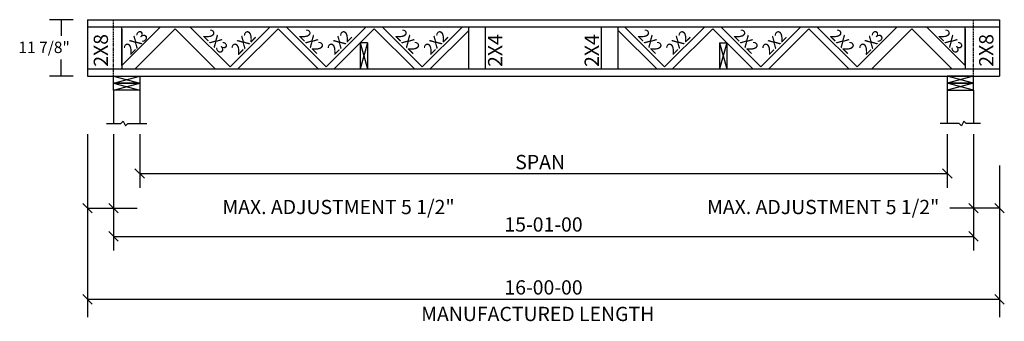
# Model space of a CAD drawing. Extents: x -11 to 454, y -3181 to 102.
import ezdxf
from ezdxf.enums import TextEntityAlignment as Align

# ---------------------------------------------------------------- set-up
doc = ezdxf.new("R2010")
doc.units = 0
doc.header["$MEASUREMENT"] = 0
doc.linetypes.add('HIDDEN', pattern=[0.375, 0.25, -0.125])
doc.layers.get('0').update_dxf_attribs({"linetype": 'CONTINUOUS'})
doc.layers.add('13A17', color=7, linetype='CONTINUOUS')
doc.styles.add('MONOTXT', font='monotxt', dxfattribs={"height": 3})
doc.styles.add('TXT-F', font='txt-f', dxfattribs={"height": 5})

# ---------------------------------------------------------------- blocks, each defined once
blk = doc.blocks.new('A$C40A42DBD')
at = {"color": 7, "style": 'MONOTXT'}
for s, p in [('SPAN', (28.5, 31.98)), ('MANUFACTURED LENGTH', (28, 0))]:
    blk.add_text(s, height=3, dxfattribs=at).set_placement(p, align=Align.CENTER)
blk = doc.blocks.new('A$C629A6DD0')
blk.add_blockref('A$C40A42DBD', (0, 0))
blk = doc.blocks.new('A$C131549D9')
for p, q in [((11.55, 11.87), (6.55, 11.87)), ((9.05, 11.87), (9.05, 8.5)), ((9.05, 0), (9.05, 3.5)), ((11.55, 0), (6.55, 0))]:
    blk.add_line(p, q)
at = {"style": 'TXT-F'}
blk.add_text('11 7/8"', height=2.4, dxfattribs=at).set_placement((0, 4.85))
blk = doc.blocks.new('A$C37584769')
blk.add_blockref('A$C131549D9', (0, 0))
blk = doc.blocks.new('A$C53F1615E')
blk.add_blockref('A$C37584769', (0, 0))
blk = doc.blocks.new('A$C4F905191')
blk.add_blockref('A$C53F1615E', (0, 0))
blk = doc.blocks.new('A$C279016A7')
blk.add_blockref('A$C4F905191', (0, 0))
blk = doc.blocks.new('A$C5684380F')
blk.add_blockref('A$C279016A7', (0, 0))

msp = doc.modelspace()

# ---------------------------------------------------------------- linework, layer by layer
at = {"linetype": 'HIDDEN'}
for p, q in [((266.73, -3129.81), (266.73, -3117.94)), ((447.73, -3129.81), (447.73, -3117.94))]:
    msp.add_line(p, q, dxfattribs=at)
for p, q in [((320.16, -3122.81), (318.66, -3122.81)), ((320.16, -3122.81), (318.66, -3128.31)), ((318.66, -3122.81), (320.16, -3128.31)), ((318.66, -3122.81), (318.66, -3128.31)), ((320.16, -3122.81), (320.16, -3128.31)), ((394.29, -3122.81), (395.79, -3122.81)), ((394.29, -3122.81), (395.79, -3128.31)), ((395.79, -3122.81), (394.29, -3128.31)), ((394.29, -3122.81), (394.29, -3128.31)), ((395.79, -3122.81), (395.79, -3128.31)), ((266.73, -3131.31), (272.23, -3129.81)), ((266.73, -3129.81), (272.23, -3131.31)), ((266.73, -3129.81), (272.23, -3129.81)), ((266.73, -3131.31), (266.73, -3129.81)), ((266.73, -3132.81), (266.73, -3131.31)), ((266.73, -3131.31), (272.23, -3132.81)), ((266.73, -3132.81), (272.23, -3131.31)), ((266.73, -3131.31), (272.23, -3131.31)), ((272.23, -3131.31), (266.73, -3131.31)), ((272.23, -3129.81), (272.23, -3131.31)), ((272.23, -3131.31), (272.23, -3132.81)), ((447.73, -3131.31), (442.23, -3129.81)), ((447.73, -3129.81), (442.23, -3131.31)), ((447.73, -3129.81), (442.23, -3129.81)), ((442.23, -3129.81), (442.23, -3131.31)), ((442.23, -3131.31), (442.23, -3132.81)), ((447.73, -3131.31), (442.23, -3132.81)), ((447.73, -3132.81), (442.23, -3131.31)), ((447.73, -3131.31), (442.23, -3131.31)), ((442.23, -3131.31), (447.73, -3131.31)), ((447.73, -3131.31), (447.73, -3129.81)), ((447.73, -3132.81), (447.73, -3131.31)), ((272.23, -3132.81), (266.73, -3132.81)), ((266.73, -3132.81), (266.73, -3139.81)), ((272.23, -3132.81), (272.23, -3139.81)), ((442.23, -3132.81), (447.73, -3132.81)), ((442.23, -3132.81), (442.23, -3139.81)), ((447.73, -3132.81), (447.73, -3139.81)), ((265.23, -3139.81), (268.23, -3139.81)), ((268.23, -3139.81), (268.73, -3139.31)), ((268.73, -3139.31), (269.23, -3140.31)), ((269.23, -3140.31), (269.73, -3139.81)), ((269.73, -3139.81), (273.73, -3139.81)), ((444.73, -3139.81), (440.73, -3139.81)), ((445.23, -3140.31), (444.73, -3139.81)), ((445.73, -3139.31), (445.23, -3140.31)), ((446.23, -3139.81), (445.73, -3139.31)), ((449.23, -3139.81), (446.23, -3139.81)), ((272.23, -3150.31), (442.23, -3150.31)), ((266.73, -3163.56), (447.73, -3163.56))]:
    msp.add_line(p, q)
for points in [[(261.23, -3142.01), (261.23, -3180.56)], [(266.73, -3142.01), (266.73, -3166.56)], [(272.23, -3142.01), (272.23, -3153.31)], [(442.23, -3142.01), (442.23, -3153.31)], [(447.73, -3142.01), (447.73, -3166.56)], [(271.23, -3149.31), (273.23, -3151.31)], [(441.23, -3149.31), (443.23, -3151.31)], [(453.23, -3148.66), (453.23, -3180.56)], [(260.23, -3156.61), (262.23, -3158.61)], [(261.23, -3157.61), (271.73, -3157.61)], [(265.73, -3156.61), (267.73, -3158.61)], [(453.23, -3157.61), (442.73, -3157.61)], [(446.73, -3156.61), (448.73, -3158.61)], [(452.23, -3156.61), (454.23, -3158.61)], [(265.73, -3162.56), (267.73, -3164.56)], [(446.73, -3162.56), (448.73, -3164.56)], [(260.23, -3175.81), (262.23, -3177.81)], [(261.23, -3176.81), (453.23, -3176.81)], [(452.23, -3175.81), (454.23, -3177.81)]]:
    msp.add_lwpolyline(points)
at = {"layer": '13A17', "color": 7}
for p, q in [((261.23, -3117.94), (453.23, -3117.94)), ((261.23, -3117.94), (261.23, -3129.81)), ((453.23, -3117.94), (453.23, -3129.81)), ((261.23, -3119.44), (453.23, -3119.44)), ((268.48, -3127.56), (276.6, -3119.44)), ((268.48, -3127.56), (268.48, -3119.44)), ((268.48, -3119.94), (268.48, -3128.31)), ((271.26, -3128.31), (279.7, -3119.88)), ((279.7, -3119.88), (288.14, -3128.31)), ((282.8, -3119.44), (291.24, -3127.88)), ((291.24, -3127.88), (299.67, -3119.44)), ((292.92, -3128.31), (301.36, -3119.88)), ((301.36, -3119.88), (309.79, -3128.31)), ((303.04, -3119.44), (311.48, -3127.88)), ((311.48, -3127.88), (319.92, -3119.44)), ((313.16, -3128.31), (321.6, -3119.88)), ((321.6, -3119.88), (330.04, -3128.31)), ((323.28, -3119.44), (331.72, -3127.88)), ((331.72, -3127.88), (340.16, -3119.44)), ((333.4, -3128.31), (341.53, -3120.19)), ((341.53, -3128.31), (341.53, -3119.44)), ((345.03, -3128.31), (345.03, -3119.44)), ((369.42, -3128.31), (369.42, -3119.44)), ((372.92, -3128.31), (372.92, -3119.44)), ((381.05, -3128.31), (372.92, -3120.19)), ((382.73, -3127.88), (374.29, -3119.44)), ((391.17, -3119.44), (382.73, -3127.88)), ((392.85, -3119.88), (384.41, -3128.31)), ((401.29, -3128.31), (392.85, -3119.88)), ((402.97, -3127.88), (394.54, -3119.44)), ((411.41, -3119.44), (402.97, -3127.88)), ((413.1, -3119.88), (404.66, -3128.31)), ((421.53, -3128.31), (413.1, -3119.88)), ((423.22, -3127.88), (414.78, -3119.44)), ((431.66, -3119.44), (423.22, -3127.88)), ((434.75, -3119.88), (426.32, -3128.31)), ((443.19, -3128.31), (434.75, -3119.88)), ((445.98, -3127.56), (437.85, -3119.44)), ((445.98, -3127.56), (445.98, -3119.44)), ((445.98, -3119.94), (445.98, -3128.31)), ((261.23, -3128.31), (453.23, -3128.31)), ((261.23, -3129.81), (453.23, -3129.81))]:
    msp.add_line(p, q, dxfattribs=at)

# ---------------------------------------------------------------- block references
for name, p in [('A$C5684380F', (246.68, -3129.81)), ('A$C629A6DD0', (328.02, -3181.4))]:
    msp.add_blockref(name, p)

# ---------------------------------------------------------------- texts
at = {"style": 'MONOTXT'}
for s, p in [('2X8', (265.55, -3127.84)), ('2X4', (348.55, -3127.88)), ('2X4', (368.88, -3127.88)), ('2X8', (451.93, -3127.84))]:
    msp.add_text(s, height=3, rotation=90, dxfattribs=at).set_placement(p)
for s, rotation, p in [('2X3', 45, (272.23, -3123.54)), ('2X3', 315, (287.38, -3123.34)), ('2X2', 45, (294.9, -3123.54)), ('2X2', 315, (307.62, -3123.34)), ('2X2', 45, (315.14, -3123.54)), ('2X2', 315, (327.86, -3123.34)), ('2X2', 45, (335.38, -3123.54)), ('2X2', 315, (378.88, -3123.34)), ('2X2', 45, (386.39, -3123.54)), ('2X2', 315, (399.12, -3123.34)), ('2X2', 45, (406.63, -3123.54)), ('2X2', 315, (419.36, -3123.34)), ('2X3', 45, (427.04, -3123.54)), ('2X3', 315, (442.17, -3123.34))]:
    msp.add_text(s, height=2.4, rotation=rotation, dxfattribs=at).set_placement(p, align=Align.CENTER)
for p in [(338.52, -3158.88), (440.54, -3158.88)]:
    msp.add_text('MAX. ADJUSTMENT 5 1/2"', height=3, dxfattribs=at).set_placement(p, align=Align.RIGHT)
for s, p in [('15-01-00', (357.23, -3162.56)), ('16-00-00', (357.23, -3175.81))]:
    msp.add_text(s, height=3, dxfattribs=at).set_placement(p, align=Align.CENTER)

doc.saveas('drawing.dxf')
